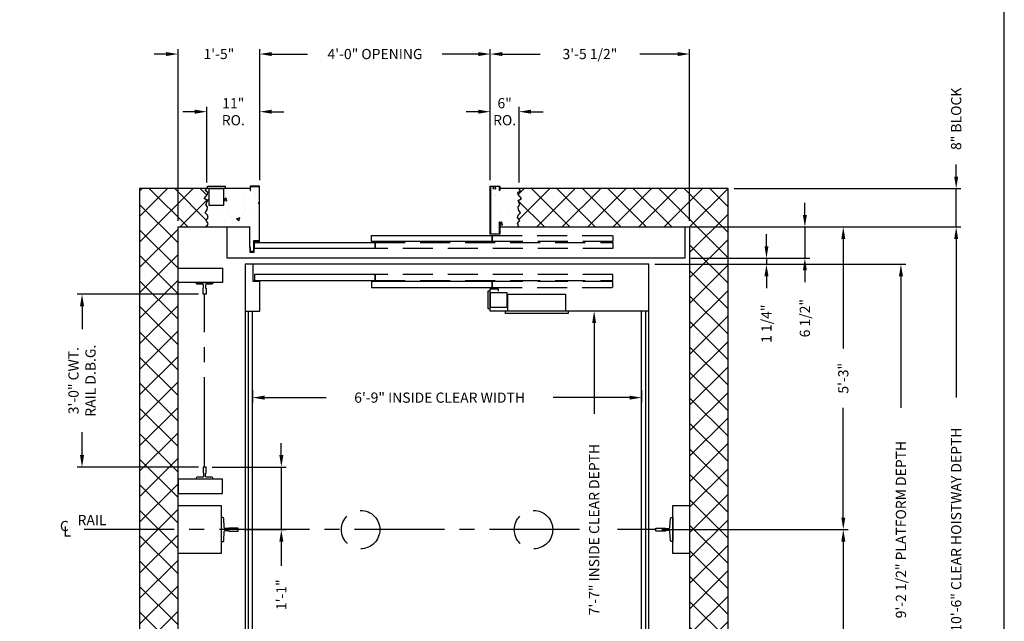
# Model space of a CAD drawing. Extents: x 446 to 1544, y 255 to 854.
# Drawn here: x 1339 to 1544, y 564 to 689 of the extents above; entities that cross this region are included whole.
import ezdxf

# ---------------------------------------------------------------- set-up
doc = ezdxf.new("R2010")
doc.units = 0
doc.header["$LTSCALE"] = 100
doc.header["$MEASUREMENT"] = 0
doc.header["$PDMODE"] = 34
doc.linetypes.add('CENTER2', pattern=[1.125, 0.75, -0.125, 0.125, -0.125])
doc.linetypes.add('HIDDEN', pattern=[0.375, 0.25, -0.125])
doc.layers.get('0').update_dxf_attribs({"linetype": 'CONTINUOUS'})
doc.layers.get('DEFPOINTS').update_dxf_attribs({"linetype": 'CONTINUOUS'})
doc.styles.add('ROMANS', font='ROMANS.SHX')
doc.dimstyles.new('MEI', dxfattribs={"dimtxt": 4.25, "dimasz": 5, "dimexe": 2, "dimexo": 2.5, "dimgap": 3.75, "dimtad": 0, "dimdec": 4, "dimzin": 3, "dimdsep": 46, "dimlunit": 4, "dimtxsty": 'ROMANS', "dimcen": 4.25, "dimadec": 0, "dimazin": 0, "dimtfac": 1, "dimtdec": 4, "dimtofl": 0, "dimtmove": 0, "dimatfit": 3, "dimfxl": 1, "dimfrac": 2, "dimtolj": 1, "dimtzin": 0, "dimarcsym": 0})

# ---------------------------------------------------------------- blocks, each defined once
blk = doc.blocks.new('*D16')
at = {"color": 0, "lineweight": -2, "transparency": 16777216}
for p, q in [((1473.08, 583.22), (1511.83, 583.22)), ((1510.83, 580.72), (1510.83, 557.89)), ((1510.83, 522.72), (1510.83, 545.54)), ((1480.08, 520.22), (1511.83, 520.22))]:
    blk.add_line(p, q, dxfattribs=at)
at = {"color": 0, "transparency": 16777216}
for points in [[(1510.42, 580.72), (1511.25, 580.72), (1510.83, 583.22)], [(1510.42, 522.72), (1511.25, 522.72), (1510.83, 520.22)]]:
    blk.add_solid(points, dxfattribs=at)
at = {"layer": 'DEFPOINTS', "color": 0, "transparency": 16777216}
for p in [(1471.83, 583.22), (1510.83, 583.22), (1478.83, 520.22)]:
    blk.add_point(p, dxfattribs=at)
at = {"color": 0, "transparency": 16777216, "insert": (1510.83, 551.72), "char_height": 2.125, "attachment_point": 5, "rotation": 90, "style": 'ROMANS'}
blk.add_mtext('\\A1;5\'-3"', dxfattribs=at)
blk = doc.blocks.new('*D17')
at = {"color": 0, "lineweight": -2, "transparency": 16777216}
for p, q in [((1480.08, 646.22), (1535.33, 646.22)), ((1534.33, 643.72), (1534.33, 610.69)), ((1534.33, 522.72), (1534.33, 555.74)), ((1480.08, 520.22), (1535.33, 520.22))]:
    blk.add_line(p, q, dxfattribs=at)
at = {"color": 0, "transparency": 16777216}
for points in [[(1533.92, 643.72), (1534.75, 643.72), (1534.33, 646.22)], [(1533.92, 522.72), (1534.75, 522.72), (1534.33, 520.22)]]:
    blk.add_solid(points, dxfattribs=at)
at = {"layer": 'DEFPOINTS', "color": 0, "transparency": 16777216}
for p in [(1478.83, 646.22), (1478.83, 520.22), (1534.33, 520.22)]:
    blk.add_point(p, dxfattribs=at)
at = {"color": 0, "transparency": 16777216, "insert": (1534.33, 583.22), "char_height": 2.125, "attachment_point": 5, "rotation": 90, "style": 'ROMANS'}
blk.add_mtext('\\A1;10\'-6" CLEAR HOISTWAY DEPTH', dxfattribs=at)
blk = doc.blocks.new('*D30')
at = {"color": 0, "lineweight": -2, "transparency": 16777216}
for p, q in [((1437.32, 655.97), (1437.32, 683.22)), ((1478.83, 647.47), (1478.83, 683.22)), ((1439.82, 682.22), (1447.7, 682.22)), ((1476.33, 682.22), (1468.45, 682.22))]:
    blk.add_line(p, q, dxfattribs=at)
at = {"color": 0, "transparency": 16777216}
for points in [[(1439.82, 682.63), (1439.82, 681.8), (1437.32, 682.22)], [(1476.33, 682.63), (1476.33, 681.8), (1478.83, 682.22)]]:
    blk.add_solid(points, dxfattribs=at)
at = {"layer": 'DEFPOINTS', "color": 0, "transparency": 16777216}
for p in [(1478.83, 682.22), (1437.32, 654.72), (1478.83, 646.22)]:
    blk.add_point(p, dxfattribs=at)
at = {"color": 0, "transparency": 16777216, "insert": (1458.08, 682.22), "char_height": 2.125, "attachment_point": 5, "style": 'ROMANS'}
blk.add_mtext('\\A1;3\'-5 1/2"', dxfattribs=at)
blk = doc.blocks.new('SWING')
at = {"ltscale": 10}
for p, q in [((0.5, 0.5), (-12.5, 0.5)), ((-12.5, 0.5), (-12.5, 0)), ((0.5, 0), (-12.5, 0)), ((-12, 0), (-12, -3.5)), ((0, -3.5), (0, 0)), ((0.5, 0), (0.5, 0.5)), ((-12, -3.5), (0, -3.5))]:
    blk.add_line(p, q, dxfattribs=at)
blk = doc.blocks.new('*D31')
at = {"color": 0, "lineweight": -2, "transparency": 16777216}
for p, q in [((1387.83, 612.22), (1387.83, 609.69)), ((1468.83, 612.22), (1468.83, 609.69)), ((1390.33, 610.69), (1403.15, 610.69)), ((1466.33, 610.69), (1450.41, 610.69))]:
    blk.add_line(p, q, dxfattribs=at)
at = {"color": 0, "transparency": 16777216}
for points in [[(1390.33, 611.1), (1390.33, 610.27), (1387.83, 610.69)], [(1466.33, 611.1), (1466.33, 610.27), (1468.83, 610.69)]]:
    blk.add_solid(points, dxfattribs=at)
at = {"layer": 'DEFPOINTS', "color": 0, "transparency": 16777216}
for p in [(1387.83, 613.47), (1468.83, 613.47), (1468.83, 610.69)]:
    blk.add_point(p, dxfattribs=at)
at = {"color": 0, "transparency": 16777216, "insert": (1426.78, 610.69), "char_height": 2.125, "attachment_point": 5, "style": 'ROMANS'}
blk.add_mtext('\\A1;6\'-9" INSIDE CLEAR WIDTH', dxfattribs=at)
blk = doc.blocks.new('*D32')
at = {"color": 0, "lineweight": -2, "transparency": 16777216}
for p, q in [((1393.83, 598.72), (1393.83, 601.22)), ((1379.4, 596.22), (1394.83, 596.22)), ((1393.83, 596.22), (1393.83, 583.22)), ((1386.08, 583.22), (1394.83, 583.22)), ((1393.83, 580.72), (1393.83, 575.69))]:
    blk.add_line(p, q, dxfattribs=at)
at = {"color": 0, "transparency": 16777216}
for points in [[(1393.42, 598.72), (1394.25, 598.72), (1393.83, 596.22)], [(1393.42, 580.72), (1394.25, 580.72), (1393.83, 583.22)]]:
    blk.add_solid(points, dxfattribs=at)
at = {"layer": 'DEFPOINTS', "color": 0, "transparency": 16777216}
for p in [(1378.15, 596.22), (1393.83, 596.22), (1384.83, 583.22)]:
    blk.add_point(p, dxfattribs=at)
at = {"color": 0, "transparency": 16777216, "insert": (1393.83, 569.66), "char_height": 2.125, "attachment_point": 5, "rotation": 90, "style": 'ROMANS'}
blk.add_mtext('\\A1;1\'-1"', dxfattribs=at)
blk = doc.blocks.new('*D33')
at = {"color": 0, "lineweight": -2, "transparency": 16777216}
for p, q in [((1376.58, 632.22), (1351.33, 632.22)), ((1352.33, 629.72), (1352.33, 624.95)), ((1352.33, 598.72), (1352.33, 603.49)), ((1376.58, 596.22), (1351.33, 596.22))]:
    blk.add_line(p, q, dxfattribs=at)
at = {"color": 0, "transparency": 16777216}
for points in [[(1351.92, 629.72), (1352.75, 629.72), (1352.33, 632.22)], [(1351.92, 598.72), (1352.75, 598.72), (1352.33, 596.22)]]:
    blk.add_solid(points, dxfattribs=at)
at = {"layer": 'DEFPOINTS', "color": 0, "transparency": 16777216}
for p in [(1352.33, 632.22), (1377.83, 632.22), (1377.83, 596.22)]:
    blk.add_point(p, dxfattribs=at)
at = {"color": 0, "transparency": 16777216, "insert": (1352.33, 614.22), "char_height": 2.125, "attachment_point": 5, "rotation": 90, "style": 'ROMANS'}
blk.add_mtext('\\A1;3\'-0" CWT.\\PRAIL D.B.G.', dxfattribs=at)
blk = doc.blocks.new('*D34')
at = {"color": 0, "lineweight": -2, "transparency": 16777216}
for p, q in [((1389.33, 655.97), (1389.33, 683.22)), ((1437.32, 655.97), (1437.32, 683.22)), ((1391.83, 682.22), (1399.31, 682.22)), ((1434.82, 682.22), (1427.34, 682.22))]:
    blk.add_line(p, q, dxfattribs=at)
at = {"color": 0, "transparency": 16777216}
for points in [[(1391.83, 682.63), (1391.83, 681.8), (1389.33, 682.22)], [(1434.82, 682.63), (1434.82, 681.8), (1437.32, 682.22)]]:
    blk.add_solid(points, dxfattribs=at)
at = {"layer": 'DEFPOINTS', "color": 0, "transparency": 16777216}
for p in [(1437.32, 682.22), (1389.33, 654.72), (1437.32, 654.72)]:
    blk.add_point(p, dxfattribs=at)
at = {"color": 0, "transparency": 16777216, "insert": (1413.33, 682.22), "char_height": 2.125, "attachment_point": 5, "style": 'ROMANS'}
blk.add_mtext('\\A1;4\'-0" OPENING', dxfattribs=at)
blk = doc.blocks.new('*D35')
at = {"color": 0, "lineweight": -2, "transparency": 16777216}
for p, q in [((1437.32, 655.97), (1437.32, 671.22)), ((1443.32, 655.47), (1443.32, 671.22)), ((1434.82, 670.22), (1432.32, 670.22)), ((1445.82, 670.22), (1448.32, 670.22))]:
    blk.add_line(p, q, dxfattribs=at)
at = {"color": 0, "transparency": 16777216}
for points in [[(1434.82, 670.63), (1434.82, 669.8), (1437.32, 670.22)], [(1445.82, 670.63), (1445.82, 669.8), (1443.32, 670.22)]]:
    blk.add_solid(points, dxfattribs=at)
at = {"layer": 'DEFPOINTS', "color": 0, "transparency": 16777216}
for p in [(1437.32, 670.22), (1437.32, 654.72), (1443.32, 654.22)]:
    blk.add_point(p, dxfattribs=at)
at = {"color": 0, "transparency": 16777216, "insert": (1440.32, 670.22), "char_height": 2.125, "attachment_point": 5, "style": 'ROMANS'}
blk.add_mtext('\\A1;6"\\PRO.', dxfattribs=at)
blk = doc.blocks.new('*D36')
at = {"color": 0, "lineweight": -2, "transparency": 16777216}
for p, q in [((1378.32, 655.47), (1378.32, 671.22)), ((1389.33, 655.97), (1389.33, 671.22)), ((1375.82, 670.22), (1373.32, 670.22)), ((1391.83, 670.22), (1394.33, 670.22))]:
    blk.add_line(p, q, dxfattribs=at)
at = {"color": 0, "transparency": 16777216}
for points in [[(1375.82, 670.63), (1375.82, 669.8), (1378.32, 670.22)], [(1391.83, 670.63), (1391.83, 669.8), (1389.33, 670.22)]]:
    blk.add_solid(points, dxfattribs=at)
at = {"layer": 'DEFPOINTS', "color": 0, "transparency": 16777216}
for p in [(1389.33, 670.22), (1378.32, 654.22), (1389.33, 654.72)]:
    blk.add_point(p, dxfattribs=at)
at = {"color": 0, "transparency": 16777216, "insert": (1383.83, 670.22), "char_height": 2.125, "attachment_point": 5, "style": 'ROMANS'}
blk.add_mtext('\\A1;11"\\PRO.', dxfattribs=at)
blk = doc.blocks.new('*D37')
at = {"color": 0, "lineweight": -2, "transparency": 16777216}
for p, q in [((1372.33, 647.47), (1372.33, 683.22)), ((1389.33, 655.97), (1389.33, 683.22)), ((1369.83, 682.22), (1367.33, 682.22)), ((1391.83, 682.22), (1394.33, 682.22))]:
    blk.add_line(p, q, dxfattribs=at)
at = {"color": 0, "transparency": 16777216}
for points in [[(1369.83, 682.63), (1369.83, 681.8), (1372.33, 682.22)], [(1391.83, 682.63), (1391.83, 681.8), (1389.33, 682.22)]]:
    blk.add_solid(points, dxfattribs=at)
at = {"layer": 'DEFPOINTS', "color": 0, "transparency": 16777216}
for p in [(1389.33, 682.22), (1389.33, 654.72), (1372.33, 646.22)]:
    blk.add_point(p, dxfattribs=at)
at = {"color": 0, "transparency": 16777216, "insert": (1380.83, 682.22), "char_height": 2.125, "attachment_point": 5, "style": 'ROMANS'}
blk.add_mtext('\\A1;1\'-5"', dxfattribs=at)
blk = doc.blocks.new('*D38')
at = {"color": 0, "lineweight": -2, "transparency": 16777216}
for p, q in [((1534.33, 656.72), (1534.33, 659.22)), ((1488.08, 654.22), (1535.33, 654.22)), ((1534.33, 646.22), (1534.33, 654.22)), ((1480.08, 646.22), (1535.33, 646.22)), ((1534.33, 643.72), (1534.33, 641.22))]:
    blk.add_line(p, q, dxfattribs=at)
at = {"color": 0, "transparency": 16777216}
for points in [[(1533.92, 656.72), (1534.75, 656.72), (1534.33, 654.22)], [(1533.92, 643.72), (1534.75, 643.72), (1534.33, 646.22)]]:
    blk.add_solid(points, dxfattribs=at)
at = {"layer": 'DEFPOINTS', "color": 0, "transparency": 16777216}
for p in [(1486.83, 654.22), (1534.33, 654.22), (1478.83, 646.22)]:
    blk.add_point(p, dxfattribs=at)
at = {"color": 0, "transparency": 16777216, "insert": (1534.33, 668.73), "char_height": 2.125, "attachment_point": 5, "rotation": 90, "style": 'ROMANS'}
blk.add_mtext('\\A1;8" BLOCK', dxfattribs=at)
blk = doc.blocks.new('*D39')
at = {"color": 0, "lineweight": -2, "transparency": 16777216}
for p, q in [((1480.08, 646.22), (1511.83, 646.22)), ((1510.83, 643.72), (1510.83, 620.89)), ((1510.83, 585.72), (1510.83, 608.54)), ((1473.08, 583.22), (1511.83, 583.22))]:
    blk.add_line(p, q, dxfattribs=at)
at = {"color": 0, "transparency": 16777216}
for points in [[(1510.42, 643.72), (1511.25, 643.72), (1510.83, 646.22)], [(1510.42, 585.72), (1511.25, 585.72), (1510.83, 583.22)]]:
    blk.add_solid(points, dxfattribs=at)
at = {"layer": 'DEFPOINTS', "color": 0, "transparency": 16777216}
for p in [(1478.83, 646.22), (1510.83, 646.22), (1471.83, 583.22)]:
    blk.add_point(p, dxfattribs=at)
at = {"color": 0, "transparency": 16777216, "insert": (1510.83, 614.72), "char_height": 2.125, "attachment_point": 5, "rotation": 90, "style": 'ROMANS'}
blk.add_mtext('\\A1;5\'-3"', dxfattribs=at)
blk = doc.blocks.new('*D40')
at = {"color": 0, "lineweight": -2, "transparency": 16777216}
for p, q in [((1502.83, 648.72), (1502.83, 651.22)), ((1479.08, 646.22), (1503.83, 646.22)), ((1502.83, 646.22), (1502.83, 639.72)), ((1479.08, 639.72), (1503.83, 639.72)), ((1502.83, 637.22), (1502.83, 634.72))]:
    blk.add_line(p, q, dxfattribs=at)
at = {"color": 0, "transparency": 16777216}
for points in [[(1502.42, 648.72), (1503.25, 648.72), (1502.83, 646.22)], [(1502.42, 637.22), (1503.25, 637.22), (1502.83, 639.72)]]:
    blk.add_solid(points, dxfattribs=at)
at = {"layer": 'DEFPOINTS', "color": 0, "transparency": 16777216}
for p in [(1477.83, 646.22), (1477.83, 639.72), (1502.83, 639.72)]:
    blk.add_point(p, dxfattribs=at)
at = {"color": 0, "transparency": 16777216, "insert": (1502.83, 627.23), "char_height": 2.125, "attachment_point": 5, "rotation": 90, "style": 'ROMANS'}
blk.add_mtext('\\A1;6 1/2"', dxfattribs=at)
blk = doc.blocks.new('*D41')
at = {"color": 0, "lineweight": -2, "transparency": 16777216}
for p, q in [((1471.58, 638.47), (1523.83, 638.47)), ((1522.83, 635.97), (1522.83, 608.57)), ((1522.83, 530.47), (1522.83, 557.87)), ((1471.58, 527.97), (1523.83, 527.97))]:
    blk.add_line(p, q, dxfattribs=at)
at = {"color": 0, "transparency": 16777216}
for points in [[(1522.42, 635.97), (1523.25, 635.97), (1522.83, 638.47)], [(1522.42, 530.47), (1523.25, 530.47), (1522.83, 527.97)]]:
    blk.add_solid(points, dxfattribs=at)
at = {"layer": 'DEFPOINTS', "color": 0, "transparency": 16777216}
for p in [(1470.33, 638.47), (1470.33, 527.97), (1522.83, 527.97)]:
    blk.add_point(p, dxfattribs=at)
at = {"color": 0, "transparency": 16777216, "insert": (1522.83, 583.22), "char_height": 2.125, "attachment_point": 5, "rotation": 90, "style": 'ROMANS'}
blk.add_mtext('\\A1;9\'-2 1/2" PLATFORM DEPTH', dxfattribs=at)
blk = doc.blocks.new('*D42')
at = {"color": 0, "lineweight": -2, "transparency": 16777216}
for p, q in [((1469.08, 628.72), (1457.96, 628.72)), ((1458.96, 626.22), (1458.96, 607.3)), ((1458.96, 540.22), (1458.96, 559.13)), ((1469.08, 537.72), (1457.96, 537.72))]:
    blk.add_line(p, q, dxfattribs=at)
at = {"color": 0, "transparency": 16777216}
for points in [[(1458.54, 626.22), (1459.37, 626.22), (1458.96, 628.72)], [(1458.54, 540.22), (1459.37, 540.22), (1458.96, 537.72)]]:
    blk.add_solid(points, dxfattribs=at)
at = {"layer": 'DEFPOINTS', "color": 0, "transparency": 16777216}
for p in [(1458.96, 628.72), (1470.33, 628.72), (1470.33, 537.72)]:
    blk.add_point(p, dxfattribs=at)
at = {"color": 0, "transparency": 16777216, "insert": (1458.96, 583.22), "char_height": 2.125, "attachment_point": 5, "rotation": 90, "style": 'ROMANS'}
blk.add_mtext('\\A1;7\'-7" INSIDE CLEAR DEPTH', dxfattribs=at)
blk = doc.blocks.new('*D43')
at = {"color": 0, "lineweight": -2, "transparency": 16777216}
for p, q in [((1494.83, 642.22), (1494.83, 644.72)), ((1479.08, 639.72), (1495.83, 639.72)), ((1494.83, 639.72), (1494.83, 638.47)), ((1471.58, 638.47), (1495.83, 638.47)), ((1494.83, 635.97), (1494.83, 633.47))]:
    blk.add_line(p, q, dxfattribs=at)
at = {"color": 0, "transparency": 16777216}
for points in [[(1494.42, 642.22), (1495.25, 642.22), (1494.83, 639.72)], [(1494.42, 635.97), (1495.25, 635.97), (1494.83, 638.47)]]:
    blk.add_solid(points, dxfattribs=at)
at = {"layer": 'DEFPOINTS', "color": 0, "transparency": 16777216}
for p in [(1477.83, 639.72), (1470.33, 638.47), (1494.83, 638.47)]:
    blk.add_point(p, dxfattribs=at)
at = {"color": 0, "transparency": 16777216, "insert": (1494.83, 626.08), "char_height": 2.125, "attachment_point": 5, "rotation": 90, "style": 'ROMANS'}
blk.add_mtext('\\A1;1 1/4"', dxfattribs=at)

msp = doc.modelspace()

# ---------------------------------------------------------------- hatches: boundary and pattern name
h = msp.add_hatch()
h.set_pattern_fill('ANSI37', color=256, scale=30, style=0)
h.paths.add_polyline_path([(1372.33457, 646.21634), (1378.30102, 646.21634), (1378.60929, 646.93201), (1378.14903, 647.58913), (1378.57642, 648.18053), (1378.44491, 648.67337), (1377.95177, 649.16621), (1378.37916, 649.79047), (1378.47779, 650.38187), (1378.08327, 650.809), (1378.44491, 651.72896), (1377.78739, 652.15609), (1378.47779, 652.97748), (1378.54354, 653.37175), (1377.95177, 653.79888), (1378.30102, 654.21634), (1364.33457, 654.21634), (1364.33457, 583.21634), (1372.33457, 583.21634)])
h.paths.add_polyline_path([(1372.33457, 583.21634), (1364.33457, 583.21634), (1364.33457, 512.21634), (1378.30102, 512.21634), (1377.95177, 512.63379), (1378.54354, 513.06092), (1378.47779, 513.45519), (1377.78739, 514.27659), (1378.44491, 514.70371), (1378.08327, 515.62367), (1378.47779, 516.0508), (1378.37916, 516.6422), (1377.95177, 517.26646), (1378.44491, 517.7593), (1378.57642, 518.25214), (1378.14903, 518.84354), (1378.60929, 519.50066), (1378.30102, 520.21634), (1373.33457, 520.21634), (1372.33457, 520.21634)])
h.paths.add_polyline_path([(1486.83457, 654.21634), (1443.30102, 654.21634), (1443.65026, 653.79888), (1443.05849, 653.37175), (1443.12424, 652.97748), (1443.81464, 652.15609), (1443.15712, 651.72896), (1443.51876, 650.809), (1443.12424, 650.38187), (1443.22287, 649.79047), (1443.65026, 649.16621), (1443.15712, 648.67337), (1443.02562, 648.18053), (1443.453, 647.58913), (1442.99274, 646.93201), (1443.30102, 646.21634), (1477.33457, 646.21634), (1478.83457, 646.21634), (1478.83457, 520.21634), (1445.70957, 520.21634), (1443.30102, 520.21634), (1442.99274, 519.50066), (1443.453, 518.84354), (1443.02562, 518.25214), (1443.15712, 517.7593), (1443.65026, 517.26646), (1443.22287, 516.6422), (1443.12424, 516.0508), (1443.51876, 515.62367), (1443.15712, 514.70371), (1443.81464, 514.27659), (1443.12424, 513.45519), (1443.05849, 513.06092), (1443.65026, 512.63379), (1443.30102, 512.21634), (1486.83457, 512.21634)])
h = msp.add_hatch()
h.set_pattern_fill('AR-CONC', color=256, style=0)
h.set_pattern_definition([(50, (-5.512, 62.646), (7.172602, -0.627521), [0.75, -8.25]), (355, (-5.512, 62.646), (-1.387513, 7.52192), [0.6, -6.6]), (100.4514, (-4.914, 62.5936), (5.785094, 6.894395), [0.637402, -7.01142]), (46.1842, (-5.512, 64.646), (10.67241, -1.65519), [1.125, -12.375]), (96.6356, (-4.623, 64.508), (9.34663, 9.74118), [0.9561, -10.51713]), (351.1842, (-5.512, 64.646), (9.34662, 9.741186), [0.9, -9.9]), (21, (-4.512, 64.146), (5.96907, -4.02619), [0.75, -8.25]), (326, (-4.512, 64.146), (2.433153, 7.2515), [0.6, -6.6]), (71.4514, (-4.0146, 63.8104), (8.402226, 3.225305), [0.637402, -7.01142]), (37.5, (-5.512, 62.646), (0.1215986, 3.3289385), [0, -6.52, 0, -6.7, 0, -6.625]), (7.5, (-5.512, 62.646), (2.630695, 3.944117), [0, -3.82, 0, -6.37, 0, -2.525]), (327.5, (-7.742, 62.646), (5.3382244, -0.2255487), [0, -2.5, 0, -7.8, 0, -10.35]), (317.5, (-8.742, 62.646), (5.831862, 1.00105), [0, -3.25, 0, -5.18, 0, -7.35])])
h.paths.add_polyline_path([(1443.51876, 650.809), (1443.15712, 651.72896), (1443.81464, 652.15609), (1443.12424, 652.97748), (1443.05849, 653.37175), (1443.65026, 653.79888), (1443.30102, 654.21634), (1439.31726, 654.21634), (1439.31726, 653.77988), (1439.23393, 653.77988), (1439.23393, 654.633), (1437.4006, 654.633), (1437.4006, 644.79967), (1439.23393, 644.79967), (1439.23393, 647.25987), (1439.31726, 647.25987), (1439.31726, 646.21634), (1443.30102, 646.21634), (1442.99274, 646.93201), (1443.453, 647.58913), (1443.02562, 648.18053), (1443.15712, 648.67337), (1443.65026, 649.16621), (1443.22287, 649.79047), (1443.12424, 650.38187)])
h.paths.add_polyline_path([(1389.23393, 654.633), (1387.4006, 654.633), (1387.4006, 653.77988), (1387.31726, 653.77988), (1387.31726, 654.21634), (1381.80102, 654.21634), (1381.80102, 650.71634), (1378.80102, 650.71634), (1378.80102, 654.21634), (1378.30102, 654.21634), (1377.95177, 653.79888), (1378.54354, 653.37175), (1378.47779, 652.97748), (1377.78739, 652.15609), (1378.44491, 651.72896), (1378.08327, 650.809), (1378.47779, 650.38187), (1378.37916, 649.79047), (1377.95177, 649.16621), (1378.44491, 648.67337), (1378.57642, 648.18053), (1378.14903, 647.58913), (1378.60929, 646.93201), (1378.30102, 646.21634), (1387.30102, 646.21634), (1387.30102, 641.93293), (1387.38435, 641.93293), (1387.38435, 641.07981), (1388.06789, 641.07981), (1388.06789, 643.29967), (1389.23393, 643.29967)])
h.paths.add_polyline_path([(1389.23393, 523.133), (1388.06789, 523.133), (1388.06789, 525.35286), (1387.38435, 525.35286), (1387.38435, 524.49974), (1387.30102, 524.49974), (1387.30102, 520.21634), (1378.30102, 520.21634), (1378.60929, 519.50066), (1378.14903, 518.84354), (1378.57642, 518.25214), (1378.44491, 517.7593), (1377.95177, 517.26646), (1378.37916, 516.6422), (1378.47779, 516.0508), (1378.08327, 515.62367), (1378.44491, 514.70371), (1377.78739, 514.27659), (1378.47779, 513.45519), (1378.54354, 513.06092), (1377.95177, 512.63379), (1378.30102, 512.21634), (1378.80102, 512.21634), (1378.80102, 515.71634), (1381.80102, 515.71634), (1381.80102, 512.21634), (1382.11352, 512.21634), (1387.31726, 512.21634), (1387.31726, 512.65279), (1387.4006, 512.65279), (1387.4006, 511.79967), (1389.23393, 511.79967)])
h.paths.add_polyline_path([(1443.02562, 518.25214), (1443.453, 518.84354), (1442.99274, 519.50066), (1443.30102, 520.21634), (1439.31726, 520.21634), (1439.31726, 519.1728), (1439.23393, 519.1728), (1439.23393, 521.633), (1437.4006, 521.633), (1437.4006, 511.79967), (1439.23393, 511.79967), (1439.23393, 512.65279), (1439.31726, 512.65279), (1439.31726, 512.21634), (1443.30102, 512.21634), (1443.65026, 512.63379), (1443.05849, 513.06092), (1443.12424, 513.45519), (1443.81464, 514.27659), (1443.15712, 514.70371), (1443.51876, 515.62367), (1443.12424, 516.0508), (1443.22287, 516.6422), (1443.65026, 517.26646), (1443.15712, 517.7593)])

# ---------------------------------------------------------------- linework, layer by layer
at = {"ltscale": 0.25}
for p, q in [((1387.30102, 641.93293), (1387.30102, 646.21634)), ((1386.95957, 537.71634), (1386.95957, 628.71634)), ((1387.83457, 537.71634), (1387.83457, 628.71634)), ((1468.83457, 537.71634), (1468.83457, 628.71634)), ((1469.70957, 537.71634), (1469.70957, 628.71634))]:
    msp.add_line(p, q, dxfattribs=at)
at = {"color": 1, "linetype": 'CENTER2', "ltscale": 0.25}
for p, q in [((1377.83457, 596.21634), (1377.83457, 632.21634)), ((1455.9219, 583.21634), (1350.60363, 583.21634)), ((1471.83457, 583.21634), (1463.83094, 583.21634))]:
    msp.add_line(p, q, dxfattribs=at)
at = {"ltscale": 10}
msp.add_lwpolyline([(1544.35354, 254.96126), (1544.35354, 854.24638), (1081.26959, 854.24638), (1081.26959, 254.96126)], close=True, dxfattribs=at)
for points in [[(1387.31726, 654.21634), (1364.33457, 654.21634), (1364.33457, 512.21634), (1387.31726, 512.21634)], [(1378.80102, 654.21634), (1381.80102, 654.21634), (1381.80102, 650.71634), (1378.80102, 650.71634), (1378.80102, 654.21634), (1378.48852, 654.21634), (1378.48852, 654.71634), (1382.11352, 654.71634), (1382.11352, 654.21634), (1381.80102, 654.21634)], [(1439.31726, 512.21634), (1486.83457, 512.21634), (1486.83457, 654.21634), (1439.31726, 654.21634)], [(1387.31726, 520.21634), (1372.33457, 520.21634), (1372.33457, 646.21634), (1387.31726, 646.21634)], [(1439.31726, 646.21634), (1477.83457, 646.21634), (1477.83457, 639.71634), (1382.55102, 639.71634), (1382.55102, 646.21634), (1387.31726, 646.21634)], [(1439.31726, 646.21634), (1478.83457, 646.21634), (1478.83457, 520.21634), (1445.70957, 520.21634)], [(1372.33457, 588.21634), (1381.33457, 588.21634), (1381.33457, 578.21634), (1372.33457, 578.21634)], [(1478.83457, 578.21634), (1475.33457, 578.21634), (1475.33457, 588.21634), (1478.83457, 588.21634)]]:
    msp.add_lwpolyline(points)
at = {"ltscale": 0.25}
for points in [[(1378.30102, 646.21634), (1378.60929, 646.93201), (1378.14903, 647.58913), (1378.57642, 648.18053), (1378.44491, 648.67337), (1377.95177, 649.16621), (1378.37916, 649.79047), (1378.47779, 650.38187), (1378.08327, 650.809), (1378.44491, 651.72896), (1377.78739, 652.15609), (1378.47779, 652.97748), (1378.54354, 653.37175), (1377.95177, 653.79888), (1378.30102, 654.21634)], [(1387.31336, 640.99648), (1388.15122, 640.99648), (1388.15122, 643.21634), (1389.31726, 643.21634), (1389.31726, 654.71634), (1387.31726, 654.71634), (1387.31726, 653.77988), (1387.4006, 653.77988), (1387.4006, 654.633), (1389.23393, 654.633), (1389.23393, 643.29967), (1388.06789, 643.29967), (1388.06789, 641.07981), (1387.38435, 641.07981), (1387.38435, 641.93293), (1387.30102, 641.93293), (1387.30102, 640.99648), (1387.38435, 640.99648)], [(1443.30102, 646.21634), (1442.99274, 646.93201), (1443.453, 647.58913), (1443.02562, 648.18053), (1443.15712, 648.67337), (1443.65026, 649.16621), (1443.22287, 649.79047), (1443.12424, 650.38187), (1443.51876, 650.809), (1443.15712, 651.72896), (1443.81464, 652.15609), (1443.12424, 652.97748), (1443.05849, 653.37175), (1443.65026, 653.79888), (1443.30102, 654.21634)], [(1437.33457, 632.52884), (1437.33457, 629.52884), (1440.83457, 629.52884), (1440.83457, 632.52884), (1437.33457, 632.52884), (1437.33457, 632.84134), (1436.83457, 632.84134), (1436.83457, 629.21634), (1437.33457, 629.21634), (1437.33457, 629.52884)], [(1470.33457, 628.71634), (1437.33457, 628.71634), (1437.33457, 633.34134), (1438.95957, 633.34134), (1438.95957, 632.84134)]]:
    msp.add_lwpolyline(points, dxfattribs=at)
for points in [[(1439.23393, 647.25987), (1439.31726, 647.25987), (1439.31726, 644.71634), (1437.31726, 644.71634), (1437.31726, 654.71634), (1439.31726, 654.71634), (1439.31726, 653.77988), (1439.23393, 653.77988), (1439.23393, 654.633), (1437.4006, 654.633), (1437.4006, 644.79967), (1439.23393, 644.79967)], [(1437.69757, 643.21634), (1412.60613, 643.21634), (1412.60613, 644.46634), (1437.69757, 644.46634)], [(1413.37237, 641.71634), (1388.21381, 641.71634), (1388.21381, 642.96634), (1413.37237, 642.96634)], [(1413.37237, 636.34134), (1388.24737, 636.34134), (1388.24737, 635.09134), (1413.37237, 635.09134)], [(1437.73113, 634.84134), (1412.60613, 634.84134), (1412.60613, 633.59134), (1437.73113, 633.59134)]]:
    msp.add_lwpolyline(points, close=True, dxfattribs=at)
at = {"linetype": 'HIDDEN', "ltscale": 0.25}
for points in [[(1462.85082, 643.21634), (1437.69757, 643.21634), (1437.69757, 644.46634), (1462.85082, 644.46634)], [(1462.85082, 641.71634), (1413.37237, 641.71634), (1413.37237, 642.96634), (1462.85082, 642.96634)], [(1462.85082, 636.34134), (1413.37237, 636.34134), (1413.37237, 635.09134), (1462.85082, 635.09134)], [(1462.85082, 634.84134), (1437.73113, 634.84134), (1437.73113, 633.59134), (1462.85082, 633.59134)]]:
    msp.add_lwpolyline(points, close=True, dxfattribs=at)
for points in [[(1381.60979, 634.65384), (1372.33457, 634.65384), (1372.33457, 637.65439), (1381.60979, 637.65439)], [(1386.33457, 527.96634), (1470.33457, 527.96634), (1470.33457, 638.46634), (1386.33457, 638.46634)], [(1387.98848, 638.46634), (1386.33457, 638.46634), (1386.33457, 628.71634), (1389.33457, 628.71634), (1389.33457, 634.84134), (1387.98848, 634.84134)], [(1381.60979, 593.7), (1372.33487, 593.7), (1372.33487, 590.69945), (1381.60979, 590.69945)]]:
    msp.add_lwpolyline(points, close=True)
at = {"color": 7, "linetype": 'Continuous'}
for points in [[(1379.58457, 634.65384), (1379.58457, 634.53235, -0.400756903), (1379.39376, 634.33255), (1378.21287, 634.27818, 0.400812132), (1378.02207, 634.07838), (1378.02207, 633.46634), (1378.14707, 633.46634), (1378.14707, 632.21634), (1377.52207, 632.21634), (1377.52207, 633.46634), (1377.64707, 633.46634), (1377.64707, 634.07838, 0.400756903), (1377.45626, 634.27818), (1376.27537, 634.33255, -0.400812132), (1376.08457, 634.53235), (1376.08457, 634.65384)], [(1379.58457, 634.65384), (1379.58457, 634.53235, -0.400756903), (1379.39376, 634.33255), (1378.21287, 634.27818, 0.400812132), (1378.02207, 634.07838), (1378.02207, 633.46634), (1378.14707, 633.46634), (1378.14707, 632.21634), (1377.52207, 632.21634), (1377.52207, 633.46634), (1377.64707, 633.46634), (1377.64707, 634.07838, 0.400756903), (1377.45626, 634.27818), (1376.27537, 634.33255, -0.400812132), (1376.08457, 634.53235), (1376.08457, 634.65384)], [(1379.58457, 593.77884), (1379.58457, 593.90033, 0.400756903), (1379.39376, 594.10012), (1378.21287, 594.15449, -0.400812132), (1378.02207, 594.35429), (1378.02207, 594.96634), (1378.14707, 594.96634), (1378.14707, 596.21634), (1377.52207, 596.21634), (1377.52207, 594.96634), (1377.64707, 594.96634), (1377.64707, 594.35429, -0.400756903), (1377.45626, 594.15449), (1376.27537, 594.10012, 0.400812132), (1376.08457, 593.90033), (1376.08457, 593.77884)], [(1382.86582, 583.43509), (1382.14956, 583.43509, -0.396203329), (1381.94995, 583.62268), (1381.83146, 585.52874, 0.396122144), (1381.63185, 585.71634), (1381.33457, 585.71634), (1381.33457, 580.71634), (1381.63185, 580.71634, 0.396203329), (1381.83146, 580.90393), (1381.94995, 582.80999, -0.396122144), (1382.14956, 582.99759), (1382.86582, 582.99759), (1382.86582, 582.90384), (1384.83457, 582.90384), (1384.83457, 583.52884), (1382.86582, 583.52884)], [(1473.80332, 583.43509), (1474.51959, 583.43509, 0.396203329), (1474.7192, 583.62268), (1474.83769, 585.52874, -0.396122144), (1475.0373, 585.71634), (1475.33457, 585.71634), (1475.33457, 580.71634), (1475.0373, 580.71634, -0.396203329), (1474.83769, 580.90393), (1474.7192, 582.80999, 0.396122144), (1474.51959, 582.99759), (1473.80332, 582.99759), (1473.80332, 582.90384), (1471.83457, 582.90384), (1471.83457, 583.52884), (1473.80332, 583.52884)]]:
    msp.add_lwpolyline(points, format="xyb", close=True, dxfattribs=at)
at = {"linetype": 'HIDDEN', "ltscale": 0.25}
for centre in [(1410.33457, 583.21634), (1446.33457, 583.21634)]:
    msp.add_circle(centre, 4, dxfattribs=at)

# ---------------------------------------------------------------- block references
at = {"ltscale": 0.25, "xscale": -1, "rotation": 180}
msp.add_blockref('SWING', (1453.02207, 628.71634), dxfattribs=at)

# ---------------------------------------------------------------- texts
at = {"color": 1, "style": 'ROMANS'}
for s, p in [('C', (1347.73298, 582.89277)), ('RAIL', (1351.4128, 584.12431)), ('L', (1348.45341, 581.76694))]:
    msp.add_text(s, height=2.125, dxfattribs=at).set_placement(p)

# ---------------------------------------------------------------- dimensions: what is measured, and where the dimension line sits
at = {"color": 1}
for base, p1, p2, angle, text, override, picture, middle in [((1437.31726, 682.21634), (1389.33457, 654.71634), (1437.31726, 654.71634), 180, '<> OPENING', {"dimscale": 0.5}, '*D34', (1413.32592, 682.21634)), ((1534.33457, 654.21634), (1478.83457, 646.21634), (1486.83457, 654.21634), 90, '<> BLOCK', {"dimscale": 0.5, "dimtofl": 1}, '*D38', (1534.33457, 668.73122)), ((1389.33457, 670.21634), (1378.31833, 654.21634), (1389.33457, 654.71634), 180, '<>\\PRO.', {"dimscale": 0.5, "dimatfit": 1}, '*D36', (1383.82645, 670.21634)), ((1534.33457, 520.21634), (1478.83457, 646.21634), (1478.83457, 520.21634), 90, '<> CLEAR HOISTWAY DEPTH', {"dimscale": 0.5}, '*D17', (1534.33457, 583.21634)), ((1522.83457, 527.96634), (1470.33457, 638.46634), (1470.33457, 527.96634), 90, '<> PLATFORM DEPTH', {"dimscale": 0.5, "dimtofl": 1, "dimatfit": 1}, '*D41', (1522.83457, 583.21634)), ((1352.33457, 632.21634), (1377.83457, 596.21634), (1377.83457, 632.21634), 90, '<> CWT.\\PRAIL D.B.G.', {"dimscale": 0.5, "dimatfit": 1}, '*D33', (1352.33457, 614.21634)), ((1458.95761, 628.71634), (1470.33457, 537.71634), (1470.33457, 628.71634), 90, '<> INSIDE CLEAR DEPTH', {"dimscale": 0.5}, '*D42', (1458.95761, 583.21634))]:
    dim = msp.add_linear_dim(base=base, p1=p1, p2=p2, angle=angle, text=text, dimstyle='MEI', override=override, dxfattribs=at)
    dim.commit()
    dim.dimension.update_dxf_attribs({"geometry": picture, "text_midpoint": middle})
for base, p1, p2, angle, override, picture, middle in [((1478.83457, 682.21634), (1437.31726, 654.71634), (1478.83457, 646.21634), 180, {"dimscale": 0.5}, '*D30', (1458.07592, 682.21634)), ((1389.33457, 682.21634), (1372.33457, 646.21634), (1389.33457, 654.71634), 180, {"dimscale": 0.5}, '*D37', (1380.83457, 682.21634)), ((1502.83457, 639.71634), (1477.83457, 646.21634), (1477.83457, 639.71634), 90, {"dimscale": 0.5, "dimtofl": 1}, '*D40', (1502.83457, 627.22526)), ((1510.83457, 646.21634), (1471.83457, 583.21634), (1478.83457, 646.21634), 90, {"dimscale": 0.5}, '*D39', (1510.83457, 614.71634)), ((1494.83457, 638.46634), (1477.83457, 639.71634), (1470.33457, 638.46634), 90, {"dimscale": 0.5, "dimtofl": 1}, '*D43', (1494.83457, 626.07645)), ((1510.83457, 583.21634), (1478.83457, 520.21634), (1471.83457, 583.21634), 90, {"dimscale": 0.5}, '*D16', (1510.83457, 551.71634))]:
    dim = msp.add_linear_dim(base=base, p1=p1, p2=p2, angle=angle, dimstyle='MEI', override=override, dxfattribs=at)
    dim.commit()
    dim.dimension.update_dxf_attribs({"geometry": picture, "text_midpoint": middle})
dim = msp.add_linear_dim(base=(1437.31726, 670.21634), p1=(1443.31726, 654.21634), p2=(1437.31726, 654.71634), angle=180, text='<>\\PRO.', dimstyle='MEI', override={"dimscale": 0.5, "dimatfit": 1}, dxfattribs=at)
dim.commit()
dim.dimension.update_dxf_attribs({"geometry": '*D35', "text_midpoint": (1440.31726, 670.21634), "dimtype": 160})
dim = msp.add_linear_dim(base=(1468.83457, 610.68535), p1=(1387.83457, 613.46634), p2=(1468.83457, 613.46634), text='<> INSIDE CLEAR WIDTH', dimstyle='MEI', override={"dimscale": 0.5, "dimtih": 1, "dimtoh": 1}, dxfattribs=at)
dim.commit()
dim.dimension.update_dxf_attribs({"geometry": '*D31', "text_midpoint": (1426.77596, 610.68535), "dimtype": 160})
dim = msp.add_linear_dim(base=(1393.83457, 596.21634), p1=(1384.83457, 583.21634), p2=(1378.14707, 596.21634), angle=90, dimstyle='MEI', override={"dimscale": 0.5, "dimtofl": 1, "dimatfit": 1}, dxfattribs=at)
dim.commit()
dim.dimension.update_dxf_attribs({"geometry": '*D32', "text_midpoint": (1393.83457, 569.66276), "dimtype": 160})

doc.saveas('drawing.dxf')
